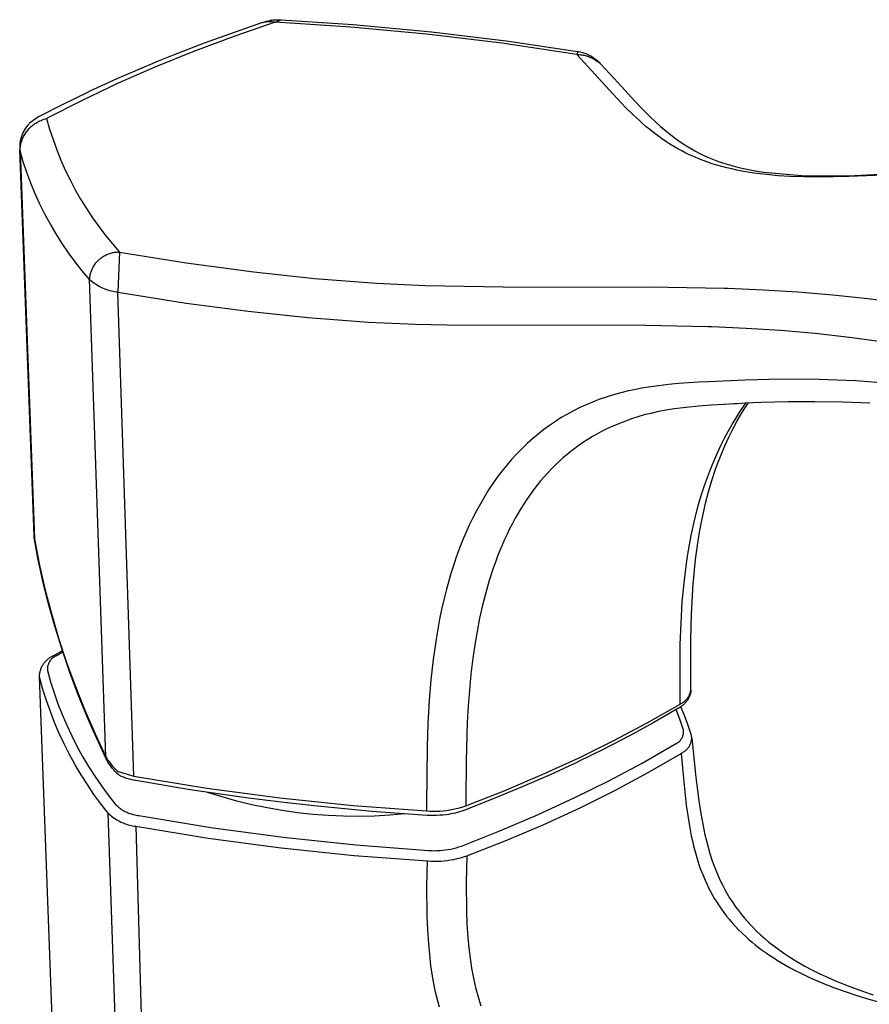
# Model space of a CAD drawing. Units: millimetres. Extents: x -308 to 144, y -412 to 443.
# Drawn here: x -307 to -243, y -147 to -73 of the extents above; entities that cross this region are included whole.
import ezdxf

# ---------------------------------------------------------------- set-up
doc = ezdxf.new("R2010")
doc.units = ezdxf.units.MM
doc.header["$MEASUREMENT"] = 0
doc.layers.add('Default', color=7, linetype='Continuous', true_color=0x000000)

msp = doc.modelspace()

# ---------------------------------------------------------------- linework, layer by layer
at = {"layer": 'Default', "color": 7, "true_color": 0xffffff}
for p, q in [((-293.061, -74.724), (-288.738, -73.193)), ((-287.743, -73.161), (-290.782, -74.209)), ((-288.738, -73.193), (-288.673, -73.175)), ((-288.707, -73.183), (-288.552, -73.136)), ((-288.673, -73.175), (-288.608, -73.159)), ((-288.608, -73.159), (-288.542, -73.146)), ((-288.552, -73.136), (-288.396, -73.092)), ((-288.542, -73.146), (-288.476, -73.135)), ((-288.476, -73.135), (-288.41, -73.126)), ((-288.41, -73.126), (-288.343, -73.119)), ((-288.396, -73.092), (-288.239, -73.053)), ((-288.343, -73.119), (-288.276, -73.114)), ((-288.276, -73.114), (-288.209, -73.112)), ((-288.239, -73.053), (-288.152, -73.034)), ((-288.209, -73.112), (-288.142, -73.112)), ((-288.152, -73.034), (-288.064, -73.018)), ((-288.142, -73.112), (-288.075, -73.115)), ((-288.075, -73.115), (-288.008, -73.119)), ((-288.064, -73.018), (-287.976, -73.004)), ((-288.008, -73.119), (-287.941, -73.126)), ((-287.976, -73.004), (-287.888, -72.993)), ((-287.941, -73.126), (-287.875, -73.136)), ((-287.888, -72.993), (-287.799, -72.985)), ((-287.875, -73.136), (-287.809, -73.147)), ((-287.809, -73.147), (-287.743, -73.161)), ((-287.799, -72.985), (-287.71, -72.979)), ((-287.743, -73.161), (-287.29, -72.982)), ((-282.051, -73.532), (-287.743, -73.161)), ((-287.71, -72.979), (-287.621, -72.976)), ((-287.621, -72.976), (-287.473, -72.976)), ((-287.473, -72.976), (-287.325, -72.981)), ((-287.29, -72.982), (-281.867, -73.343)), ((-276.371, -74.062), (-282.051, -73.532)), ((-281.867, -73.343), (-275.984, -73.89)), ((-275.984, -73.89), (-270.187, -74.596)), ((-290.782, -74.209), (-293.793, -75.336)), ((-270.708, -74.75), (-276.371, -74.062)), ((-270.187, -74.596), (-265.012, -75.373)), ((-293.793, -75.336), (-296.774, -76.541)), ((-295.375, -75.616), (-293.061, -74.724)), ((-265.067, -75.596), (-270.708, -74.75)), ((-265.01, -75.374), (-265.067, -75.596)), ((-264.914, -75.39), (-265.01, -75.374)), ((-264.819, -75.41), (-264.914, -75.39)), ((-264.725, -75.432), (-264.819, -75.41)), ((-297.075, -76.307), (-296.512, -76.074)), ((-296.512, -76.074), (-295.375, -75.616)), ((-262.373, -78.545), (-265.067, -75.596)), ((-265.067, -75.596), (-264.976, -75.598)), ((-264.976, -75.598), (-264.886, -75.602)), ((-264.886, -75.602), (-264.795, -75.61)), ((-264.795, -75.61), (-264.705, -75.621)), ((-264.631, -75.458), (-264.725, -75.432)), ((-264.705, -75.621), (-264.615, -75.635)), ((-264.542, -75.486), (-264.631, -75.458)), ((-264.615, -75.635), (-264.526, -75.652)), ((-264.453, -75.517), (-264.542, -75.486)), ((-264.526, -75.652), (-264.438, -75.672)), ((-264.366, -75.551), (-264.453, -75.517)), ((-264.438, -75.672), (-264.35, -75.695)), ((-264.28, -75.589), (-264.366, -75.551)), ((-264.35, -75.695), (-264.263, -75.722)), ((-264.195, -75.629), (-264.28, -75.589)), ((-264.263, -75.722), (-264.177, -75.751)), ((-264.112, -75.671), (-264.195, -75.629)), ((-264.177, -75.751), (-264.092, -75.783)), ((-264.029, -75.717), (-264.112, -75.671)), ((-264.092, -75.783), (-264.009, -75.819)), ((-263.935, -75.772), (-264.029, -75.717)), ((-264.009, -75.819), (-263.926, -75.857)), ((-263.842, -75.831), (-263.935, -75.772)), ((-263.926, -75.857), (-263.845, -75.898)), ((-263.845, -75.898), (-263.766, -75.941)), ((-263.751, -75.892), (-263.842, -75.831)), ((-263.766, -75.941), (-263.688, -75.988)), ((-263.662, -75.957), (-263.751, -75.892)), ((-263.688, -75.988), (-263.611, -76.037)), ((-263.576, -76.025), (-263.662, -75.957)), ((-263.611, -76.037), (-263.537, -76.089)), ((-263.492, -76.096), (-263.576, -76.025)), ((-263.537, -76.089), (-263.464, -76.143)), ((-263.411, -76.169), (-263.492, -76.096)), ((-263.464, -76.143), (-263.394, -76.2)), ((-299.606, -77.396), (-297.55, -76.505)), ((-296.774, -76.541), (-299.527, -77.746)), ((-297.55, -76.505), (-297.075, -76.307)), ((-263.332, -76.246), (-263.411, -76.169)), ((-263.394, -76.2), (-263.325, -76.26)), ((-263.325, -76.26), (-263.258, -76.321)), ((-263.258, -76.321), (-261.977, -77.714)), ((-301.642, -78.329), (-299.606, -77.396)), ((-299.527, -77.746), (-302.243, -79.035)), ((-301.82, -78.414), (-301.642, -78.329)), ((-261.977, -77.714), (-260.709, -79.098)), ((-302.243, -79.035), (-304.918, -80.405)), ((-303.668, -79.312), (-301.82, -78.414)), ((-261.382, -79.588), (-262.373, -78.545)), ((-260.709, -79.098), (-260.134, -79.699)), ((-305.496, -80.251), (-303.668, -79.312)), ((-260.885, -80.08), (-261.382, -79.588)), ((-260.134, -79.699), (-259.545, -80.288)), ((-305.525, -80.266), (-306.191, -80.757)), ((-305.49, -80.607), (-305.411, -80.57)), ((-305.411, -80.57), (-305.331, -80.536)), ((-305.331, -80.536), (-305.251, -80.504)), ((-305.251, -80.504), (-305.169, -80.475)), ((-305.169, -80.475), (-305.086, -80.449)), ((-305.086, -80.449), (-305.002, -80.426)), ((-305.002, -80.426), (-304.918, -80.405)), ((-304.918, -80.405), (-304.689, -81.197)), ((-260.373, -80.558), (-260.885, -80.08)), ((-260.117, -80.786), (-260.373, -80.558)), ((-259.545, -80.288), (-259.169, -80.646)), ((-306.589, -81.272), (-306.632, -81.348)), ((-306.544, -81.198), (-306.589, -81.272)), ((-306.496, -81.126), (-306.544, -81.198)), ((-306.446, -81.055), (-306.496, -81.126)), ((-306.394, -80.986), (-306.446, -81.055)), ((-306.413, -81.379), (-306.361, -81.31)), ((-306.339, -80.919), (-306.394, -80.986)), ((-306.361, -81.31), (-306.306, -81.243)), ((-306.282, -80.854), (-306.339, -80.919)), ((-306.306, -81.243), (-306.248, -81.178)), ((-306.223, -80.79), (-306.282, -80.854)), ((-306.248, -81.178), (-306.189, -81.115)), ((-306.191, -80.757), (-306.223, -80.79)), ((-306.189, -81.115), (-306.127, -81.054)), ((-306.127, -81.054), (-306.063, -80.995)), ((-306.063, -80.995), (-305.998, -80.938)), ((-305.998, -80.938), (-305.93, -80.883)), ((-305.93, -80.883), (-305.861, -80.831)), ((-305.861, -80.831), (-305.79, -80.781)), ((-305.79, -80.781), (-305.717, -80.734)), ((-305.717, -80.734), (-305.643, -80.689)), ((-305.643, -80.689), (-305.567, -80.647)), ((-305.567, -80.647), (-305.49, -80.607)), ((-304.689, -81.197), (-304.433, -81.98)), ((-259.857, -81.01), (-260.117, -80.786)), ((-259.593, -81.228), (-259.857, -81.01)), ((-259.325, -81.442), (-259.593, -81.228)), ((-259.169, -80.646), (-258.783, -80.994)), ((-258.783, -80.994), (-258.388, -81.331)), ((-258.388, -81.331), (-258.014, -81.631)), ((-306.872, -81.992), (-306.889, -82.077)), ((-306.851, -81.909), (-306.872, -81.992)), ((-306.828, -81.826), (-306.851, -81.909)), ((-306.802, -81.743), (-306.828, -81.826)), ((-306.773, -81.662), (-306.802, -81.743)), ((-306.802, -82.151), (-306.775, -82.069)), ((-306.775, -82.069), (-306.745, -81.987)), ((-306.742, -81.582), (-306.773, -81.662)), ((-306.745, -81.987), (-306.713, -81.907)), ((-306.708, -81.503), (-306.742, -81.582)), ((-306.713, -81.907), (-306.678, -81.827)), ((-306.672, -81.425), (-306.708, -81.503)), ((-306.678, -81.827), (-306.64, -81.749)), ((-306.632, -81.348), (-306.672, -81.425)), ((-306.64, -81.749), (-306.6, -81.672)), ((-306.6, -81.672), (-306.557, -81.597)), ((-306.557, -81.597), (-306.512, -81.523)), ((-306.512, -81.523), (-306.464, -81.45)), ((-306.464, -81.45), (-306.413, -81.379)), ((-304.433, -81.98), (-304.151, -82.754)), ((-259.02, -81.673), (-259.325, -81.442)), ((-258.71, -81.896), (-259.02, -81.673)), ((-258.394, -82.112), (-258.71, -81.896)), ((-258.014, -81.631), (-257.669, -81.892)), ((-257.669, -81.892), (-257.315, -82.142)), ((-306.936, -82.504), (-306.937, -82.59)), ((-306.937, -82.59), (-306.935, -82.676)), ((-306.932, -82.418), (-306.936, -82.504)), ((-306.935, -82.676), (-306.934, -82.699)), ((-306.934, -82.699), (-306.932, -82.722)), ((-305.856, -111.724), (-306.934, -82.712)), ((-306.926, -82.332), (-306.932, -82.418)), ((-306.932, -82.722), (-306.929, -82.745)), ((-306.929, -82.745), (-306.926, -82.768)), ((-306.916, -82.247), (-306.926, -82.332)), ((-306.926, -82.768), (-306.922, -82.79)), ((-306.922, -82.79), (-306.917, -82.813)), ((-306.904, -82.161), (-306.916, -82.247)), ((-306.912, -82.835), (-306.908, -82.748)), ((-306.908, -82.748), (-306.902, -82.662)), ((-306.889, -82.077), (-306.904, -82.161)), ((-306.902, -82.662), (-306.892, -82.575)), ((-306.892, -82.575), (-306.88, -82.49)), ((-306.88, -82.49), (-306.865, -82.404)), ((-306.865, -82.404), (-306.847, -82.319)), ((-306.847, -82.319), (-306.826, -82.235)), ((-306.826, -82.235), (-306.802, -82.151)), ((-304.151, -82.754), (-303.843, -83.518)), ((-258.073, -82.32), (-258.394, -82.112)), ((-257.78, -82.498), (-258.073, -82.32)), ((-257.483, -82.669), (-257.78, -82.498)), ((-257.182, -82.833), (-257.483, -82.669)), ((-257.315, -82.142), (-256.954, -82.38)), ((-256.954, -82.38), (-256.585, -82.607)), ((-256.585, -82.607), (-256.208, -82.821)), ((-306.917, -82.813), (-306.912, -82.835)), ((-306.667, -83.651), (-306.912, -82.835)), ((-306.912, -82.835), (-305.83, -111.962)), ((-303.843, -83.518), (-303.51, -84.272)), ((-256.877, -82.989), (-257.182, -82.833)), ((-256.559, -83.141), (-256.877, -82.989)), ((-256.238, -83.285), (-256.559, -83.141)), ((-255.914, -83.421), (-256.238, -83.285)), ((-256.208, -82.821), (-255.869, -82.999)), ((-255.586, -83.549), (-255.914, -83.421)), ((-255.869, -82.999), (-255.524, -83.166)), ((-255.241, -83.674), (-255.586, -83.549)), ((-255.524, -83.166), (-255.173, -83.323)), ((-255.173, -83.323), (-254.806, -83.473)), ((-254.806, -83.473), (-254.435, -83.613)), ((-306.395, -84.458), (-306.667, -83.651)), ((-303.51, -84.272), (-303.151, -85.013)), ((-254.893, -83.791), (-255.241, -83.674)), ((-254.542, -83.899), (-254.893, -83.791)), ((-254.189, -84), (-254.542, -83.899)), ((-254.435, -83.613), (-254.059, -83.743)), ((-253.813, -84.098), (-254.189, -84)), ((-254.059, -83.743), (-253.68, -83.861)), ((-253.436, -84.188), (-253.813, -84.098)), ((-253.68, -83.861), (-253.184, -83.998)), ((-253.056, -84.269), (-253.436, -84.188)), ((-253.184, -83.998), (-252.684, -84.12)), ((-252.675, -84.344), (-253.056, -84.269)), ((-252.684, -84.12), (-252.181, -84.229)), ((-252.181, -84.229), (-251.674, -84.323)), ((-306.095, -85.255), (-306.395, -84.458)), ((-303.151, -85.013), (-302.768, -85.742)), ((-252.216, -84.424), (-252.675, -84.344)), ((-251.755, -84.495), (-252.216, -84.424)), ((-251.292, -84.556), (-251.755, -84.495)), ((-251.674, -84.323), (-251.165, -84.402)), ((-250.829, -84.609), (-251.292, -84.556)), ((-251.165, -84.402), (-251.019, -84.423)), ((-251.019, -84.423), (-248.198, -84.667)), ((-249.944, -84.69), (-250.829, -84.609)), ((-249.057, -84.746), (-249.944, -84.69)), ((-247.989, -84.786), (-249.057, -84.746)), ((-248.198, -84.667), (-247.228, -84.695)), ((-246.921, -84.8), (-247.989, -84.786)), ((-247.228, -84.695), (-246.257, -84.705)), ((-244.644, -84.764), (-246.921, -84.8)), ((-246.257, -84.705), (-244.178, -84.668)), ((-241.971, -84.641), (-244.644, -84.764)), ((-244.178, -84.668), (-241.123, -84.52)), ((-305.768, -86.042), (-306.095, -85.255)), ((-302.768, -85.742), (-302.36, -86.458)), ((-305.415, -86.817), (-305.768, -86.042)), ((-302.36, -86.458), (-301.928, -87.16)), ((-305.035, -87.579), (-305.415, -86.817)), ((-301.928, -87.16), (-301.472, -87.846)), ((-304.629, -88.328), (-305.035, -87.579)), ((-301.472, -87.846), (-300.994, -88.517)), ((-304.198, -89.062), (-304.629, -88.328)), ((-300.994, -88.517), (-300.493, -89.171)), ((-303.742, -89.782), (-304.198, -89.062)), ((-300.493, -89.171), (-299.97, -89.808)), ((-303.262, -90.485), (-303.742, -89.782)), ((-299.97, -89.808), (-299.427, -90.427)), ((-302.758, -91.172), (-303.262, -90.485)), ((-300.95, -90.971), (-300.893, -90.922)), ((-300.893, -90.922), (-300.834, -90.875)), ((-300.834, -90.875), (-300.773, -90.83)), ((-300.773, -90.83), (-300.711, -90.787)), ((-300.711, -90.787), (-300.648, -90.747)), ((-300.648, -90.747), (-300.583, -90.709)), ((-300.583, -90.709), (-300.517, -90.673)), ((-300.517, -90.673), (-300.449, -90.639)), ((-300.449, -90.639), (-300.381, -90.608)), ((-300.381, -90.608), (-300.311, -90.579)), ((-300.311, -90.579), (-300.241, -90.552)), ((-300.241, -90.552), (-300.169, -90.528)), ((-300.169, -90.528), (-300.097, -90.506)), ((-300.097, -90.506), (-300.024, -90.487)), ((-300.024, -90.487), (-299.951, -90.471)), ((-299.951, -90.471), (-299.877, -90.457)), ((-299.877, -90.457), (-299.802, -90.445)), ((-299.802, -90.445), (-299.728, -90.437)), ((-299.728, -90.437), (-299.653, -90.43)), ((-299.653, -90.43), (-299.577, -90.427)), ((-299.577, -90.427), (-299.502, -90.426)), ((-299.427, -90.427), (-299.552, -93.442)), ((-299.502, -90.426), (-299.427, -90.427)), ((-299.427, -90.427), (-294.429, -91.23)), ((-302.231, -91.841), (-302.758, -91.172)), ((-301.485, -91.691), (-301.452, -91.623)), ((-301.452, -91.623), (-301.417, -91.557)), ((-301.417, -91.557), (-301.38, -91.491)), ((-301.38, -91.491), (-301.341, -91.427)), ((-301.341, -91.427), (-301.299, -91.364)), ((-301.299, -91.364), (-301.255, -91.303)), ((-301.255, -91.303), (-301.209, -91.243)), ((-301.209, -91.243), (-301.161, -91.185)), ((-301.161, -91.185), (-301.111, -91.129)), ((-301.111, -91.129), (-301.059, -91.074)), ((-301.059, -91.074), (-301.005, -91.022)), ((-301.005, -91.022), (-300.95, -90.971)), ((-294.429, -91.23), (-289.335, -91.922)), ((-301.681, -92.491), (-302.231, -91.841)), ((-301.681, -92.491), (-301.676, -92.416)), ((-301.676, -92.416), (-301.668, -92.341)), ((-301.668, -92.341), (-301.658, -92.266)), ((-301.658, -92.266), (-301.645, -92.192)), ((-301.645, -92.192), (-301.63, -92.118)), ((-301.63, -92.118), (-301.612, -92.045)), ((-301.612, -92.045), (-301.591, -91.973)), ((-301.591, -91.973), (-301.569, -91.901)), ((-301.569, -91.901), (-301.543, -91.83)), ((-301.543, -91.83), (-301.515, -91.76)), ((-301.515, -91.76), (-301.485, -91.691)), ((-289.335, -91.922), (-284.79, -92.41)), ((-284.79, -92.41), (-280.119, -92.767)), ((-301.588, -92.574), (-301.681, -92.491)), ((-300.453, -128.338), (-301.681, -92.491)), ((-301.492, -92.654), (-301.588, -92.574)), ((-301.393, -92.731), (-301.492, -92.654)), ((-301.292, -92.804), (-301.393, -92.731)), ((-301.188, -92.874), (-301.292, -92.804)), ((-301.082, -92.94), (-301.188, -92.874)), ((-300.974, -93.002), (-301.082, -92.94)), ((-300.864, -93.061), (-300.974, -93.002)), ((-300.752, -93.116), (-300.864, -93.061)), ((-300.638, -93.167), (-300.752, -93.116)), ((-280.119, -92.767), (-276.442, -92.941)), ((-276.442, -92.941), (-269.162, -93.053)), ((-269.162, -93.053), (-259.62, -93.032)), ((-259.62, -93.032), (-253.998, -93.134)), ((-253.998, -93.134), (-253.7, -93.144)), ((-253.7, -93.144), (-251.079, -93.253)), ((-300.522, -93.214), (-300.638, -93.167)), ((-300.405, -93.257), (-300.522, -93.214)), ((-300.286, -93.296), (-300.405, -93.257)), ((-300.166, -93.331), (-300.286, -93.296)), ((-300.045, -93.361), (-300.166, -93.331)), ((-299.923, -93.388), (-300.045, -93.361)), ((-299.8, -93.41), (-299.923, -93.388)), ((-299.676, -93.428), (-299.8, -93.41)), ((-299.552, -93.442), (-299.676, -93.428)), ((-298.35, -129.778), (-299.552, -93.442)), ((-299.552, -93.442), (-294.42, -94.252)), ((-251.079, -93.253), (-248.461, -93.411)), ((-248.461, -93.411), (-245.835, -93.627)), ((-245.835, -93.627), (-243.216, -93.906)), ((-294.42, -94.252), (-289.761, -94.871)), ((-243.216, -93.906), (-240.557, -94.261)), ((-289.761, -94.871), (-285.287, -95.341)), ((-285.287, -95.341), (-280.724, -95.679)), ((-280.724, -95.679), (-277.198, -95.839)), ((-277.198, -95.839), (-273.669, -95.919)), ((-273.669, -95.919), (-261.052, -95.898)), ((-261.052, -95.898), (-255.218, -96.011)), ((-255.218, -96.011), (-254.922, -96.021)), ((-254.922, -96.021), (-252.34, -96.136)), ((-252.34, -96.136), (-249.76, -96.301)), ((-249.76, -96.301), (-247.174, -96.523)), ((-247.174, -96.523), (-244.595, -96.807)), ((-244.595, -96.807), (-241.976, -97.165)), ((-259.5, -100.541), (-260.07, -100.632)), ((-258.929, -100.462), (-259.5, -100.541)), ((-258.176, -100.376), (-258.929, -100.462)), ((-257.422, -100.306), (-258.176, -100.376)), ((-255.91, -100.202), (-257.422, -100.306)), ((-255.19, -100.16), (-255.91, -100.202)), ((-252.426, -100.036), (-255.19, -100.16)), ((-249.66, -99.982), (-252.426, -100.036)), ((-246.896, -100.004), (-249.66, -99.982)), ((-244.134, -100.107), (-246.896, -100.004)), ((-241.544, -100.284), (-244.134, -100.107)), ((-262.315, -101.146), (-262.865, -101.317)), ((-261.76, -100.994), (-262.315, -101.146)), ((-261.201, -100.857), (-261.76, -100.994)), ((-260.637, -100.737), (-261.201, -100.857)), ((-260.07, -100.632), (-260.637, -100.737)), ((-264.376, -101.893), (-264.85, -102.11)), ((-263.895, -101.691), (-264.376, -101.893)), ((-263.409, -101.505), (-263.895, -101.691)), ((-262.865, -101.317), (-263.409, -101.505)), ((-255.926, -101.995), (-256.85, -102.087)), ((-255.61, -101.968), (-255.926, -101.995)), ((-254.968, -101.922), (-255.61, -101.968)), ((-253.991, -101.862), (-254.968, -101.922)), ((-253.276, -101.824), (-253.987, -101.862)), ((-253.033, -101.811), (-253.276, -101.824)), ((-252.424, -101.783), (-253.033, -101.811)), ((-252.721, -102.282), (-252.372, -101.78)), ((-252.491, -102.225), (-252.195, -101.772)), ((-251.81, -101.756), (-252.424, -101.783)), ((-251.2, -101.733), (-251.81, -101.756)), ((-249.202, -101.679), (-251.2, -101.733)), ((-247.183, -101.664), (-249.202, -101.679)), ((-245.12, -101.692), (-247.183, -101.664)), ((-243.059, -101.766), (-245.12, -101.692)), ((-265.782, -102.594), (-266.239, -102.861)), ((-265.316, -102.342), (-265.782, -102.594)), ((-264.85, -102.11), (-265.316, -102.342)), ((-260.004, -102.661), (-260.483, -102.797)), ((-259.522, -102.54), (-260.004, -102.661)), ((-258.942, -102.411), (-259.522, -102.54)), ((-258.358, -102.3), (-258.942, -102.411)), ((-257.771, -102.206), (-258.358, -102.3)), ((-256.85, -102.087), (-257.771, -102.206)), ((-253.055, -102.794), (-252.721, -102.282)), ((-253.045, -103.154), (-252.775, -102.686)), ((-252.775, -102.686), (-252.491, -102.225)), ((-267.124, -103.441), (-267.561, -103.761)), ((-266.686, -103.144), (-267.124, -103.441)), ((-266.239, -102.861), (-266.686, -103.144)), ((-260.957, -102.947), (-262.501, -103.554)), ((-260.483, -102.797), (-260.957, -102.947)), ((-253.679, -103.845), (-253.374, -103.315)), ((-253.374, -103.315), (-253.055, -102.794)), ((-253.303, -103.63), (-253.045, -103.154)), ((-267.988, -104.095), (-268.402, -104.443)), ((-267.561, -103.761), (-267.988, -104.095)), ((-263.564, -104.089), (-263.908, -104.287)), ((-263.214, -103.901), (-263.564, -104.089)), ((-262.86, -103.723), (-263.214, -103.901)), ((-262.501, -103.554), (-262.86, -103.723)), ((-253.973, -104.391), (-253.679, -103.845)), ((-253.652, -104.324), (-253.327, -103.675)), ((-253.327, -103.675), (-253.303, -103.63)), ((-268.805, -104.805), (-269.208, -105.192)), ((-268.402, -104.443), (-268.805, -104.805)), ((-264.908, -104.934), (-265.229, -105.167)), ((-264.58, -104.709), (-264.908, -104.934)), ((-264.247, -104.494), (-264.58, -104.709)), ((-263.908, -104.287), (-264.247, -104.494)), ((-254.516, -105.506), (-254.252, -104.945)), ((-254.252, -104.945), (-253.973, -104.391)), ((-254.239, -105.652), (-253.956, -104.984)), ((-253.956, -104.984), (-253.652, -104.324)), ((-269.597, -105.592), (-269.974, -106.004)), ((-269.208, -105.192), (-269.597, -105.592)), ((-265.828, -105.641), (-266.119, -105.89)), ((-265.531, -105.4), (-265.828, -105.641)), ((-265.229, -105.167), (-265.531, -105.4)), ((-254.766, -106.073), (-254.516, -105.506)), ((-254.501, -106.33), (-254.239, -105.652)), ((-270.337, -106.428), (-270.699, -106.879)), ((-269.974, -106.004), (-270.337, -106.428)), ((-266.694, -106.423), (-266.978, -106.707)), ((-266.402, -106.146), (-266.694, -106.423)), ((-266.119, -105.89), (-266.402, -106.146)), ((-255.01, -106.668), (-254.766, -106.073)), ((-254.647, -106.736), (-254.501, -106.33)), ((-270.699, -106.879), (-271.047, -107.34)), ((-267.254, -106.998), (-267.523, -107.297)), ((-266.978, -106.707), (-267.254, -106.998)), ((-255.24, -107.268), (-255.01, -106.668)), ((-254.925, -107.579), (-254.647, -106.736)), ((-271.381, -107.812), (-271.701, -108.293)), ((-271.047, -107.34), (-271.381, -107.812)), ((-268.061, -107.942), (-268.317, -108.274)), ((-267.796, -107.616), (-268.061, -107.942)), ((-267.523, -107.297), (-267.796, -107.616)), ((-255.655, -108.484), (-255.454, -107.874)), ((-255.454, -107.874), (-255.24, -107.268)), ((-255.176, -108.43), (-254.925, -107.579)), ((-271.701, -108.293), (-272.019, -108.803)), ((-268.566, -108.613), (-268.806, -108.957)), ((-268.317, -108.274), (-268.566, -108.613)), ((-255.845, -109.113), (-255.655, -108.484)), ((-255.4, -109.289), (-255.176, -108.43)), ((-272.321, -109.321), (-272.61, -109.847)), ((-272.019, -108.803), (-272.321, -109.321)), ((-269.038, -109.307), (-269.263, -109.662)), ((-268.806, -108.957), (-269.038, -109.307)), ((-256.022, -109.746), (-255.845, -109.113)), ((-255.536, -109.873), (-255.4, -109.289)), ((-272.61, -109.847), (-272.884, -110.38)), ((-269.479, -110.023), (-269.702, -110.413)), ((-269.263, -109.662), (-269.479, -110.023)), ((-256.184, -110.383), (-256.022, -109.746)), ((-255.661, -110.459), (-255.536, -109.873)), ((-272.884, -110.38), (-273.155, -110.942)), ((-269.916, -110.808), (-270.122, -111.208)), ((-269.702, -110.413), (-269.916, -110.808)), ((-256.334, -111.023), (-256.184, -110.383)), ((-255.849, -111.452), (-255.661, -110.459)), ((-273.412, -111.51), (-273.654, -112.084)), ((-273.155, -110.942), (-273.412, -111.51)), ((-270.319, -111.612), (-270.508, -112.02)), ((-270.122, -111.208), (-270.319, -111.612)), ((-256.481, -111.719), (-256.334, -111.023)), ((-256.007, -112.451), (-255.849, -111.452)), ((-305.854, -111.772), (-305.856, -111.724)), ((-305.85, -111.819), (-305.854, -111.772)), ((-305.845, -111.867), (-305.85, -111.819)), ((-305.839, -111.925), (-305.848, -111.849)), ((-305.838, -111.915), (-305.845, -111.867)), ((-305.828, -112), (-305.839, -111.925)), ((-305.83, -111.962), (-305.838, -111.915)), ((-305.83, -111.962), (-305.462, -113.848)), ((-305.83, -111.973), (-305.83, -111.962)), ((-305.829, -111.984), (-305.83, -111.973)), ((-305.828, -111.995), (-305.829, -111.984)), ((-305.827, -112.006), (-305.828, -111.995)), ((-305.825, -112.016), (-305.827, -112.006)), ((-305.57, -113.403), (-305.825, -112.016)), ((-273.654, -112.084), (-273.883, -112.663)), ((-270.508, -112.02), (-270.689, -112.432)), ((-256.614, -112.418), (-256.481, -111.719)), ((-273.883, -112.663), (-274.106, -113.269)), ((-270.862, -112.847), (-271.028, -113.265)), ((-270.689, -112.432), (-270.862, -112.847)), ((-256.84, -113.823), (-256.734, -113.119)), ((-256.734, -113.119), (-256.614, -112.418)), ((-256.146, -113.516), (-256.007, -112.451)), ((-305.278, -114.783), (-305.57, -113.403)), ((-305.462, -113.848), (-305.035, -115.721)), ((-274.106, -113.269), (-274.315, -113.88)), ((-271.196, -113.715), (-271.356, -114.167)), ((-271.028, -113.265), (-271.196, -113.715)), ((-257.017, -115.258), (-256.84, -113.823)), ((-256.259, -114.585), (-256.146, -113.516)), ((-274.511, -114.496), (-274.694, -115.115)), ((-274.315, -113.88), (-274.511, -114.496)), ((-271.356, -114.167), (-271.653, -115.081)), ((-256.347, -115.656), (-256.259, -114.585)), ((-305.218, -115.048), (-305.278, -114.783)), ((-304.823, -116.661), (-305.218, -115.048)), ((-274.694, -115.115), (-274.889, -115.83)), ((-271.653, -115.081), (-271.92, -116.004)), ((-257.148, -116.698), (-257.017, -115.258)), ((-305.035, -115.721), (-304.551, -117.58)), ((-274.889, -115.83), (-275.069, -116.55)), ((-271.92, -116.004), (-272.158, -116.935)), ((-256.411, -116.699), (-256.354, -115.766)), ((-256.354, -115.766), (-256.347, -115.656)), ((-304.382, -118.263), (-304.823, -116.661)), ((-275.069, -116.55), (-275.234, -117.273)), ((-257.244, -118.292), (-257.148, -116.698)), ((-256.452, -117.632), (-256.411, -116.699)), ((-275.234, -117.273), (-275.385, -117.999)), ((-272.158, -116.935), (-272.38, -117.924)), ((-304.551, -117.58), (-304.008, -119.424)), ((-303.807, -120.124), (-304.382, -118.263)), ((-275.385, -117.999), (-275.525, -118.749)), ((-272.38, -117.924), (-272.574, -118.92)), ((-257.3, -119.887), (-257.244, -118.292)), ((-256.499, -119.517), (-256.452, -117.632)), ((-275.525, -118.749), (-275.652, -119.501)), ((-272.574, -118.92), (-272.743, -119.921)), ((-304.008, -119.424), (-303.409, -121.249)), ((-275.652, -119.501), (-275.867, -121.012)), ((-256.508, -120.463), (-256.499, -119.517)), ((-304.374, -120.719), (-303.731, -120.358)), ((-303.69, -120.479), (-304.124, -120.723)), ((-303.166, -121.991), (-303.807, -120.124)), ((-272.743, -119.921), (-272.887, -120.925)), ((-257.314, -123.945), (-257.3, -119.887)), ((-256.51, -121.412), (-256.508, -120.463)), ((-305.104, -121.298), (-305.067, -121.25)), ((-305.067, -121.25), (-305.028, -121.203)), ((-305.028, -121.203), (-304.988, -121.157)), ((-304.988, -121.157), (-304.946, -121.113)), ((-304.946, -121.113), (-304.903, -121.07)), ((-304.903, -121.07), (-304.858, -121.029)), ((-304.858, -121.029), (-304.812, -120.989)), ((-304.812, -120.989), (-304.765, -120.951)), ((-304.765, -120.951), (-304.716, -120.915)), ((-304.738, -121.258), (-304.754, -121.292)), ((-304.72, -121.225), (-304.738, -121.258)), ((-304.701, -121.192), (-304.72, -121.225)), ((-304.716, -120.915), (-304.666, -120.88)), ((-304.681, -121.16), (-304.701, -121.192)), ((-304.66, -121.128), (-304.681, -121.16)), ((-304.666, -120.88), (-304.615, -120.847)), ((-304.637, -121.098), (-304.66, -121.128)), ((-304.614, -121.068), (-304.637, -121.098)), ((-304.615, -120.847), (-304.563, -120.816)), ((-304.59, -121.039), (-304.614, -121.068)), ((-304.564, -121.01), (-304.59, -121.039)), ((-304.538, -120.983), (-304.564, -121.01)), ((-304.563, -120.816), (-304.509, -120.786)), ((-304.511, -120.957), (-304.538, -120.983)), ((-304.483, -120.931), (-304.511, -120.957)), ((-304.509, -120.786), (-304.455, -120.759)), ((-304.454, -120.907), (-304.483, -120.931)), ((-304.455, -120.759), (-304.4, -120.733)), ((-304.424, -120.883), (-304.454, -120.907)), ((-304.393, -120.861), (-304.424, -120.883)), ((-304.4, -120.733), (-304.374, -120.719)), ((-304.362, -120.84), (-304.393, -120.861)), ((-304.33, -120.82), (-304.362, -120.84)), ((-304.297, -120.801), (-304.33, -120.82)), ((-304.264, -120.783), (-304.297, -120.801)), ((-304.229, -120.766), (-304.264, -120.783)), ((-304.195, -120.751), (-304.229, -120.766)), ((-304.16, -120.736), (-304.195, -120.751)), ((-304.124, -120.723), (-304.16, -120.736)), ((-303.409, -121.249), (-302.753, -123.055)), ((-275.867, -121.012), (-276.038, -122.558)), ((-272.887, -120.925), (-273.031, -122.124)), ((-305.419, -122.017), (-305.407, -121.957)), ((-305.407, -121.957), (-305.392, -121.898)), ((-305.392, -121.898), (-305.375, -121.839)), ((-305.375, -121.839), (-305.357, -121.782)), ((-305.357, -121.782), (-305.336, -121.724)), ((-305.336, -121.724), (-305.314, -121.668)), ((-305.314, -121.668), (-305.289, -121.612)), ((-305.289, -121.612), (-305.263, -121.557)), ((-305.263, -121.557), (-305.235, -121.503)), ((-305.235, -121.503), (-305.205, -121.45)), ((-305.205, -121.45), (-305.173, -121.399)), ((-305.173, -121.399), (-305.139, -121.348)), ((-305.139, -121.348), (-305.104, -121.298)), ((-304.855, -121.694), (-304.857, -121.732)), ((-304.857, -121.732), (-304.857, -121.77)), ((-304.857, -121.77), (-304.855, -121.808)), ((-304.852, -121.657), (-304.855, -121.694)), ((-304.855, -121.808), (-304.853, -121.846)), ((-304.853, -121.846), (-304.616, -122.688)), ((-304.848, -121.619), (-304.852, -121.657)), ((-304.843, -121.581), (-304.848, -121.619)), ((-304.836, -121.544), (-304.843, -121.581)), ((-304.829, -121.507), (-304.836, -121.544)), ((-304.819, -121.47), (-304.829, -121.507)), ((-304.809, -121.434), (-304.819, -121.47)), ((-304.797, -121.398), (-304.809, -121.434)), ((-304.784, -121.362), (-304.797, -121.398)), ((-304.77, -121.327), (-304.784, -121.362)), ((-304.754, -121.292), (-304.77, -121.327)), ((-302.536, -123.664), (-303.166, -121.991)), ((-256.507, -122.361), (-256.51, -121.412)), ((-305.449, -122.258), (-305.444, -122.197)), ((-305.447, -122.286), (-305.449, -122.258)), ((-305.445, -122.313), (-305.447, -122.286)), ((-296.976, -350.405), (-305.447, -122.293)), ((-305.441, -122.341), (-305.445, -122.313)), ((-305.444, -122.197), (-305.438, -122.137)), ((-305.437, -122.368), (-305.441, -122.341)), ((-305.438, -122.137), (-305.43, -122.077)), ((-305.432, -122.395), (-305.437, -122.368)), ((-305.426, -122.422), (-305.432, -122.395)), ((-305.43, -122.077), (-305.419, -122.017)), ((-305.189, -123.27), (-305.426, -122.422)), ((-304.616, -122.688), (-304.353, -123.521)), ((-276.038, -122.558), (-276.167, -124.109)), ((-273.031, -122.124), (-273.146, -123.325)), ((-256.504, -122.822), (-256.507, -122.361)), ((-304.924, -124.109), (-305.189, -123.27)), ((-302.753, -123.055), (-302.041, -124.839)), ((-273.146, -123.325), (-273.235, -124.529)), ((-256.549, -123.499), (-256.536, -123.454)), ((-256.536, -123.454), (-256.525, -123.407)), ((-256.525, -123.407), (-256.516, -123.361)), ((-256.517, -123.477), (-256.524, -123.516)), ((-256.512, -123.438), (-256.517, -123.477)), ((-256.516, -123.361), (-256.508, -123.314)), ((-256.507, -123.399), (-256.512, -123.438)), ((-256.508, -123.314), (-256.501, -123.267)), ((-256.504, -123.359), (-256.507, -123.399)), ((-256.504, -122.83), (-256.504, -122.822)), ((-256.501, -123.267), (-256.504, -122.83)), ((-256.502, -123.32), (-256.504, -123.359)), ((-304.632, -124.939), (-304.924, -124.109)), ((-304.353, -123.521), (-304.062, -124.346)), ((-301.861, -125.319), (-302.536, -123.664)), ((-276.167, -124.109), (-276.266, -125.833)), ((-257.31, -124.366), (-257.314, -123.945)), ((-257.063, -124.224), (-257.025, -124.195)), ((-257.025, -124.195), (-256.988, -124.165)), ((-256.988, -124.165), (-256.952, -124.134)), ((-256.952, -124.134), (-256.917, -124.102)), ((-256.917, -124.102), (-256.883, -124.068)), ((-256.883, -124.068), (-256.85, -124.034)), ((-256.839, -124.175), (-256.874, -124.218)), ((-256.85, -124.034), (-256.819, -123.998)), ((-256.805, -124.132), (-256.839, -124.175)), ((-256.819, -123.998), (-256.789, -123.961)), ((-256.773, -124.088), (-256.805, -124.132)), ((-256.789, -123.961), (-256.76, -123.923)), ((-256.742, -124.042), (-256.773, -124.088)), ((-256.76, -123.923), (-256.732, -123.885)), ((-256.712, -123.996), (-256.742, -124.042)), ((-256.732, -123.885), (-256.706, -123.845)), ((-256.691, -123.961), (-256.712, -123.996)), ((-256.706, -123.845), (-256.681, -123.804)), ((-256.671, -123.924), (-256.691, -123.961)), ((-256.681, -123.804), (-256.658, -123.763)), ((-256.651, -123.888), (-256.671, -123.924)), ((-256.658, -123.763), (-256.636, -123.721)), ((-256.633, -123.851), (-256.651, -123.888)), ((-256.636, -123.721), (-256.616, -123.678)), ((-256.615, -123.81), (-256.633, -123.851)), ((-256.616, -123.678), (-256.597, -123.634)), ((-256.598, -123.768), (-256.615, -123.81)), ((-256.582, -123.727), (-256.598, -123.768)), ((-256.597, -123.634), (-256.579, -123.59)), ((-256.568, -123.684), (-256.582, -123.727)), ((-256.579, -123.59), (-256.563, -123.545)), ((-256.554, -123.642), (-256.568, -123.684)), ((-256.563, -123.545), (-256.549, -123.499)), ((-256.532, -123.555), (-256.554, -123.642)), ((-256.524, -123.516), (-256.532, -123.555)), ((-304.313, -125.759), (-304.632, -124.939)), ((-304.062, -124.346), (-303.744, -125.16)), ((-302.041, -124.839), (-301.274, -126.601)), ((-273.235, -124.529), (-273.302, -125.735)), ((-259.78, -125.779), (-257.31, -124.366)), ((-257.475, -124.711), (-259.28, -125.758)), ((-257.327, -125.513), (-257.605, -124.788)), ((-257.446, -124.693), (-257.475, -124.711)), ((-257.385, -124.655), (-257.446, -124.693)), ((-257.325, -124.615), (-257.385, -124.655)), ((-257.267, -124.574), (-257.325, -124.615)), ((-257.31, -124.366), (-257.267, -124.346)), ((-257.267, -124.346), (-257.224, -124.324)), ((-257.209, -124.531), (-257.267, -124.574)), ((-256.99, -125.238), (-257.264, -124.572)), ((-257.224, -124.324), (-257.183, -124.301)), ((-257.194, -124.52), (-257.209, -124.531)), ((-257.142, -124.479), (-257.194, -124.52)), ((-257.183, -124.301), (-257.142, -124.277)), ((-257.142, -124.277), (-257.102, -124.251)), ((-257.091, -124.436), (-257.142, -124.479)), ((-257.102, -124.251), (-257.063, -124.224)), ((-257.042, -124.392), (-257.091, -124.436)), ((-256.994, -124.346), (-257.042, -124.392)), ((-256.947, -124.299), (-256.994, -124.346)), ((-256.91, -124.259), (-256.947, -124.299)), ((-256.874, -124.218), (-256.91, -124.259)), ((-303.744, -125.16), (-303.399, -125.964)), ((-301.413, -126.356), (-301.861, -125.319)), ((-257.072, -126.246), (-257.327, -125.513)), ((-256.735, -125.911), (-256.99, -125.238)), ((-303.968, -126.568), (-304.313, -125.759)), ((-303.399, -125.964), (-303.029, -126.756)), ((-300.433, -128.482), (-301.413, -126.356)), ((-276.266, -125.833), (-276.327, -127.56)), ((-273.302, -125.735), (-273.388, -128.656)), ((-262.293, -127.114), (-259.78, -125.779)), ((-259.28, -125.758), (-261.111, -126.76)), ((-257.066, -126.28), (-257.072, -126.246)), ((-257.061, -126.314), (-257.066, -126.28)), ((-257.058, -126.349), (-257.061, -126.314)), ((-257.055, -126.384), (-257.058, -126.349)), ((-257.054, -126.419), (-257.055, -126.384)), ((-257.054, -126.454), (-257.054, -126.419)), ((-256.498, -126.59), (-256.735, -125.911)), ((-303.596, -127.366), (-303.968, -126.568)), ((-303.029, -126.756), (-302.633, -127.535)), ((-301.274, -126.601), (-300.453, -128.338)), ((-264.847, -128.37), (-262.293, -127.114)), ((-261.111, -126.76), (-263.043, -127.759)), ((-257.391, -127.193), (-257.366, -127.17)), ((-257.366, -127.17), (-257.341, -127.145)), ((-257.341, -127.145), (-257.317, -127.12)), ((-257.317, -127.12), (-257.294, -127.093)), ((-257.294, -127.093), (-257.272, -127.066)), ((-257.272, -127.066), (-257.251, -127.039)), ((-257.251, -127.039), (-257.231, -127.01)), ((-257.231, -127.01), (-257.212, -126.981)), ((-257.212, -126.981), (-257.194, -126.951)), ((-257.194, -126.951), (-257.176, -126.921)), ((-257.176, -126.921), (-257.16, -126.89)), ((-257.16, -126.89), (-257.145, -126.859)), ((-257.145, -126.859), (-257.131, -126.827)), ((-257.131, -126.827), (-257.119, -126.794)), ((-257.119, -126.794), (-257.107, -126.761)), ((-257.107, -126.761), (-257.096, -126.728)), ((-257.096, -126.728), (-257.087, -126.695)), ((-257.087, -126.695), (-257.079, -126.661)), ((-257.079, -126.661), (-257.072, -126.627)), ((-257.072, -126.627), (-257.066, -126.592)), ((-257.066, -126.592), (-257.061, -126.558)), ((-257.061, -126.558), (-257.057, -126.523)), ((-257.057, -126.523), (-257.055, -126.488)), ((-257.055, -126.488), (-257.054, -126.454)), ((-256.485, -126.632), (-256.498, -126.59)), ((-256.489, -127.213), (-256.476, -127.168)), ((-256.474, -126.673), (-256.485, -126.632)), ((-256.476, -127.168), (-256.466, -127.121)), ((-256.464, -126.715), (-256.474, -126.673)), ((-256.466, -127.121), (-256.456, -127.075)), ((-256.455, -126.758), (-256.464, -126.715)), ((-256.456, -127.075), (-256.449, -127.028)), ((-256.447, -126.801), (-256.455, -126.758)), ((-256.449, -127.028), (-256.443, -126.981)), ((-256.441, -126.843), (-256.447, -126.801)), ((-256.443, -126.981), (-256.439, -126.934)), ((-256.436, -126.887), (-256.441, -126.843)), ((-256.439, -126.934), (-256.436, -126.887)), ((-256.433, -126.92), (-256.261, -128.636)), ((-303.198, -128.151), (-303.596, -127.366)), ((-302.633, -127.535), (-302.211, -128.301)), ((-276.327, -127.56), (-276.369, -131.941)), ((-263.043, -127.759), (-264.998, -128.715)), ((-260.175, -128.803), (-257.717, -127.39)), ((-257.717, -127.39), (-257.685, -127.378)), ((-257.685, -127.378), (-257.653, -127.364)), ((-257.653, -127.364), (-257.621, -127.349)), ((-257.621, -127.349), (-257.59, -127.333)), ((-257.59, -127.333), (-257.56, -127.316)), ((-257.56, -127.316), (-257.53, -127.298)), ((-257.53, -127.298), (-257.501, -127.279)), ((-257.501, -127.279), (-257.472, -127.259)), ((-257.472, -127.259), (-257.445, -127.238)), ((-257.445, -127.238), (-257.418, -127.216)), ((-257.418, -127.216), (-257.391, -127.193)), ((-256.996, -127.938), (-256.958, -127.909)), ((-256.958, -127.909), (-256.921, -127.879)), ((-256.921, -127.879), (-256.885, -127.848)), ((-256.885, -127.848), (-256.851, -127.816)), ((-256.851, -127.816), (-256.817, -127.782)), ((-256.817, -127.782), (-256.785, -127.747)), ((-256.785, -127.747), (-256.754, -127.712)), ((-256.754, -127.712), (-256.724, -127.675)), ((-256.724, -127.675), (-256.695, -127.637)), ((-256.695, -127.637), (-256.668, -127.598)), ((-256.668, -127.598), (-256.642, -127.558)), ((-256.642, -127.558), (-256.618, -127.518)), ((-256.618, -127.518), (-256.595, -127.476)), ((-256.595, -127.476), (-256.573, -127.434)), ((-256.573, -127.434), (-256.553, -127.391)), ((-256.553, -127.391), (-256.535, -127.348)), ((-256.535, -127.348), (-256.518, -127.303)), ((-256.518, -127.303), (-256.502, -127.259)), ((-256.502, -127.259), (-256.489, -127.213)), ((-302.775, -128.922), (-303.198, -128.151)), ((-302.211, -128.301), (-301.765, -129.053)), ((-300.453, -128.338), (-300.394, -128.442)), ((-300.392, -128.564), (-300.433, -128.482)), ((-300.394, -128.442), (-300.332, -128.544)), ((-300.349, -128.646), (-300.392, -128.564)), ((-300.303, -128.726), (-300.349, -128.646)), ((-300.332, -128.544), (-300.266, -128.644)), ((-300.266, -128.644), (-300.198, -128.742)), ((-267.669, -129.659), (-264.847, -128.37)), ((-259.711, -129.512), (-257.241, -128.08)), ((-257.241, -128.08), (-257.198, -128.06)), ((-257.241, -128.08), (-257.058, -129.96)), ((-257.198, -128.06), (-257.156, -128.038)), ((-257.156, -128.038), (-257.115, -128.015)), ((-257.115, -128.015), (-257.074, -127.991)), ((-257.074, -127.991), (-257.034, -127.965)), ((-257.034, -127.965), (-256.996, -127.938)), ((-256.261, -128.636), (-256.15, -129.649)), ((-302.326, -129.679), (-302.775, -128.922)), ((-301.765, -129.053), (-301.294, -129.79)), ((-300.255, -128.805), (-300.303, -128.726)), ((-300.204, -128.885), (-300.255, -128.805)), ((-300.15, -128.964), (-300.204, -128.885)), ((-300.198, -128.742), (-300.125, -128.837)), ((-300.094, -129.041), (-300.15, -128.964)), ((-300.125, -128.837), (-300.05, -128.93)), ((-300.036, -129.116), (-300.094, -129.041)), ((-300.05, -128.93), (-299.971, -129.02)), ((-299.954, -129.217), (-300.036, -129.116)), ((-299.971, -129.02), (-299.89, -129.108)), ((-299.87, -129.314), (-299.954, -129.217)), ((-299.89, -129.108), (-299.805, -129.192)), ((-299.782, -129.41), (-299.87, -129.314)), ((-299.805, -129.192), (-299.718, -129.274)), ((-299.718, -129.274), (-299.628, -129.353)), ((-299.628, -129.353), (-299.535, -129.428)), ((-273.388, -128.656), (-273.41, -131.579)), ((-265.015, -128.723), (-267.084, -129.679)), ((-264.998, -128.715), (-265.015, -128.723)), ((-262.676, -130.139), (-260.175, -128.803)), ((-301.853, -130.421), (-302.326, -129.679)), ((-301.294, -129.79), (-300.799, -130.511)), ((-299.697, -129.496), (-299.782, -129.41)), ((-299.61, -129.581), (-299.697, -129.496)), ((-299.52, -129.663), (-299.61, -129.581)), ((-299.535, -129.428), (-298.35, -129.778)), ((-299.505, -129.676), (-299.52, -129.663)), ((-299.489, -129.689), (-299.505, -129.676)), ((-299.473, -129.702), (-299.489, -129.689)), ((-299.457, -129.714), (-299.473, -129.702)), ((-299.44, -129.726), (-299.457, -129.714)), ((-299.422, -129.737), (-299.44, -129.726)), ((-299.405, -129.747), (-299.422, -129.737)), ((-299.387, -129.757), (-299.405, -129.747)), ((-299.369, -129.766), (-299.387, -129.757)), ((-299.35, -129.775), (-299.369, -129.766)), ((-299.195, -129.839), (-299.35, -129.775)), ((-299.038, -129.897), (-299.195, -129.839)), ((-298.88, -129.95), (-299.038, -129.897)), ((-298.719, -129.998), (-298.88, -129.95)), ((-298.557, -130.041), (-298.719, -129.998)), ((-298.394, -130.078), (-298.557, -130.041)), ((-298.229, -130.109), (-298.394, -130.078)), ((-298.35, -129.778), (-292.886, -130.673)), ((-294.124, -130.801), (-298.215, -130.112)), ((-270.524, -130.872), (-267.669, -129.659)), ((-267.084, -129.679), (-269.172, -130.591)), ((-262.225, -130.863), (-259.711, -129.512)), ((-257.058, -129.96), (-256.963, -130.956)), ((-256.15, -129.649), (-256.033, -130.65)), ((-301.356, -131.148), (-301.853, -130.421)), ((-300.799, -130.511), (-300.281, -131.215)), ((-289.745, -131.432), (-294.124, -130.801)), ((-292.886, -130.673), (-287.398, -131.408)), ((-269.172, -130.591), (-271.363, -131.494)), ((-265.217, -131.395), (-262.676, -130.139)), ((-264.783, -132.131), (-262.225, -130.863)), ((-256.033, -130.65), (-255.905, -131.626)), ((-300.836, -131.857), (-301.356, -131.148)), ((-300.281, -131.215), (-299.74, -131.902)), ((-291.73, -131.346), (-292.836, -130.998)), ((-290.613, -131.658), (-291.73, -131.346)), ((-287.288, -131.739), (-289.745, -131.432)), ((-287.398, -131.408), (-281.891, -131.984)), ((-271.363, -131.494), (-273.57, -132.355)), ((-273.411, -132.008), (-270.524, -130.872)), ((-273.41, -131.579), (-273.411, -132.008)), ((-268.025, -132.684), (-265.217, -131.395)), ((-256.963, -130.956), (-256.85, -131.95)), ((-300.292, -132.549), (-300.836, -131.857)), ((-299.74, -131.902), (-299.669, -131.971)), ((-299.669, -131.971), (-299.596, -132.037)), ((-299.596, -132.037), (-299.52, -132.101)), ((-299.52, -132.101), (-299.442, -132.162)), ((-299.442, -132.162), (-299.362, -132.221)), ((-299.362, -132.221), (-299.281, -132.277)), ((-299.281, -132.277), (-299.197, -132.33)), ((-299.197, -132.33), (-299.112, -132.38)), ((-289.487, -131.933), (-290.613, -131.658)), ((-288.352, -132.171), (-289.487, -131.933)), ((-287.21, -132.372), (-288.352, -132.171)), ((-284.81, -132.016), (-287.288, -131.739)), ((-280.473, -132.424), (-284.81, -132.016)), ((-281.891, -131.984), (-276.369, -132.398)), ((-276.369, -131.941), (-276.369, -132.398)), ((-274.87, -132.355), (-274.623, -132.318)), ((-274.623, -132.318), (-274.376, -132.273)), ((-274.376, -132.273), (-274.132, -132.219)), ((-274.132, -132.219), (-273.889, -132.157)), ((-273.889, -132.157), (-273.649, -132.087)), ((-273.649, -132.087), (-273.411, -132.008)), ((-267.603, -133.426), (-264.783, -132.131)), ((-256.85, -131.95), (-256.743, -132.737)), ((-255.905, -131.626), (-255.757, -132.599)), ((-300.292, -132.549), (-300.208, -132.631)), ((-298.162, -193.93), (-300.292, -132.549)), ((-300.208, -132.631), (-300.12, -132.71)), ((-300.12, -132.71), (-300.03, -132.786)), ((-300.03, -132.786), (-299.938, -132.858)), ((-299.938, -132.858), (-299.843, -132.928)), ((-299.843, -132.928), (-299.746, -132.994)), ((-299.746, -132.994), (-299.647, -133.057)), ((-299.647, -133.057), (-299.546, -133.117)), ((-299.112, -132.38), (-299.025, -132.427)), ((-299.025, -132.427), (-298.936, -132.471)), ((-298.936, -132.471), (-298.846, -132.512)), ((-298.846, -132.512), (-298.755, -132.55)), ((-298.755, -132.55), (-298.662, -132.585)), ((-298.662, -132.585), (-298.568, -132.617)), ((-298.568, -132.617), (-298.474, -132.646)), ((-298.474, -132.646), (-298.378, -132.671)), ((-298.378, -132.671), (-298.282, -132.693)), ((-298.282, -132.693), (-298.184, -132.712)), ((-298.184, -132.712), (-298.087, -132.728)), ((-298.087, -132.728), (-297.988, -132.74)), ((-297.988, -132.74), (-292.576, -133.634)), ((-286.062, -132.535), (-287.21, -132.372)), ((-284.909, -132.661), (-286.062, -132.535)), ((-283.753, -132.748), (-284.909, -132.661)), ((-282.595, -132.798), (-283.753, -132.748)), ((-281.435, -132.809), (-282.595, -132.798)), ((-280.276, -132.783), (-281.435, -132.809)), ((-276.31, -132.725), (-280.473, -132.424)), ((-279.118, -132.718), (-280.276, -132.783)), ((-277.963, -132.616), (-279.118, -132.718)), ((-276.369, -132.398), (-276.119, -132.413)), ((-276.143, -132.734), (-276.31, -132.725)), ((-275.977, -132.738), (-276.143, -132.734)), ((-276.119, -132.413), (-275.869, -132.418)), ((-275.796, -132.739), (-275.977, -132.738)), ((-275.869, -132.418), (-275.619, -132.415)), ((-275.614, -132.736), (-275.796, -132.739)), ((-275.619, -132.415), (-275.369, -132.404)), ((-275.374, -132.724), (-275.614, -132.736)), ((-275.134, -132.705), (-275.374, -132.724)), ((-275.369, -132.404), (-275.119, -132.384)), ((-274.895, -132.677), (-275.134, -132.705)), ((-275.119, -132.384), (-274.87, -132.355)), ((-274.722, -132.652), (-274.895, -132.677)), ((-274.549, -132.623), (-274.722, -132.652)), ((-274.377, -132.589), (-274.549, -132.623)), ((-274.206, -132.55), (-274.377, -132.589)), ((-274.043, -132.508), (-274.206, -132.55)), ((-273.88, -132.461), (-274.043, -132.508)), ((-273.725, -132.41), (-273.88, -132.461)), ((-273.57, -132.355), (-273.725, -132.41)), ((-270.865, -133.896), (-268.025, -132.684)), ((-256.743, -132.737), (-256.617, -133.52)), ((-255.757, -132.599), (-255.614, -133.4)), ((-299.546, -133.117), (-299.442, -133.173)), ((-299.442, -133.173), (-299.337, -133.225)), ((-299.337, -133.225), (-299.23, -133.274)), ((-299.23, -133.274), (-299.121, -133.319)), ((-299.121, -133.319), (-299.011, -133.361)), ((-299.011, -133.361), (-298.9, -133.398)), ((-298.9, -133.398), (-298.788, -133.432)), ((-298.788, -133.432), (-298.674, -133.462)), ((-298.674, -133.462), (-298.559, -133.489)), ((-298.559, -133.489), (-298.444, -133.511)), ((-298.444, -133.511), (-298.328, -133.529)), ((-298.328, -133.529), (-298.211, -133.543)), ((-298.211, -133.543), (-292.764, -134.436)), ((-298.211, -133.543), (-296.421, -195.118)), ((-292.576, -133.634), (-287.14, -134.37)), ((-270.458, -134.64), (-267.603, -133.426)), ((-256.617, -133.52), (-256.474, -134.266)), ((-255.614, -133.4), (-255.446, -134.195)), ((-292.764, -134.436), (-287.294, -135.168)), ((-287.14, -134.37), (-281.684, -134.947)), ((-273.738, -135.031), (-270.865, -133.896)), ((-256.474, -134.266), (-256.394, -134.638)), ((-255.446, -134.195), (-255.342, -134.63)), ((-287.294, -135.168), (-281.804, -135.739)), ((-281.684, -134.947), (-276.214, -135.363)), ((-274.959, -135.324), (-274.752, -135.293)), ((-274.752, -135.293), (-274.546, -135.255)), ((-274.546, -135.255), (-274.341, -135.209)), ((-274.341, -135.209), (-274.138, -135.157)), ((-274.138, -135.157), (-273.937, -135.098)), ((-273.937, -135.098), (-273.738, -135.031)), ((-273.346, -135.774), (-270.458, -134.64)), ((-256.394, -134.638), (-256.307, -135.007)), ((-256.307, -135.007), (-256.216, -135.361)), ((-255.342, -134.63), (-255.216, -135.114)), ((-255.216, -135.114), (-255.075, -135.594)), ((-281.804, -135.739), (-276.3, -136.148)), ((-276.214, -135.363), (-276.005, -135.374)), ((-276.005, -135.374), (-275.795, -135.379)), ((-275.795, -135.379), (-275.586, -135.376)), ((-275.586, -135.376), (-275.376, -135.366)), ((-275.376, -135.366), (-275.167, -135.349)), ((-275.167, -135.349), (-274.959, -135.324)), ((-274.557, -136.074), (-274.311, -136.03)), ((-274.311, -136.03), (-274.067, -135.978)), ((-274.067, -135.978), (-273.825, -135.918)), ((-273.825, -135.918), (-273.584, -135.85)), ((-273.584, -135.85), (-273.346, -135.774)), ((-273.346, -135.774), (-273.4, -137.794)), ((-256.216, -135.361), (-256.118, -135.713)), ((-256.118, -135.713), (-256.012, -136.062)), ((-255.075, -135.594), (-254.921, -136.07)), ((-276.346, -138.028), (-276.3, -136.148)), ((-276.3, -136.148), (-276.051, -136.162)), ((-276.051, -136.162), (-275.801, -136.168)), ((-275.801, -136.168), (-275.551, -136.166)), ((-275.551, -136.166), (-275.302, -136.155)), ((-275.302, -136.155), (-275.053, -136.136)), ((-275.053, -136.136), (-274.805, -136.109)), ((-274.805, -136.109), (-274.557, -136.074)), ((-256.012, -136.062), (-255.899, -136.409)), ((-255.899, -136.409), (-255.794, -136.707)), ((-255.794, -136.707), (-255.683, -137.003)), ((-254.921, -136.07), (-254.752, -136.541)), ((-254.752, -136.541), (-254.612, -136.9)), ((-255.683, -137.003), (-255.565, -137.296)), ((-255.565, -137.296), (-255.441, -137.587)), ((-254.612, -136.9), (-254.461, -137.256)), ((-254.461, -137.256), (-254.302, -137.608)), ((-276.311, -140.265), (-276.346, -138.028)), ((-273.4, -137.794), (-273.374, -139.9)), ((-255.441, -137.587), (-255.31, -137.874)), ((-255.31, -137.874), (-255.173, -138.159)), ((-255.173, -138.159), (-255.028, -138.44)), ((-254.302, -137.608), (-254.132, -137.955)), ((-254.132, -137.955), (-253.954, -138.295)), ((-255.028, -138.44), (-254.877, -138.717)), ((-254.877, -138.717), (-254.72, -138.987)), ((-254.72, -138.987), (-254.556, -139.254)), ((-253.954, -138.295), (-253.765, -138.629)), ((-253.765, -138.629), (-253.567, -138.958)), ((-253.567, -138.958), (-253.358, -139.28)), ((-254.556, -139.254), (-254.385, -139.516)), ((-254.385, -139.516), (-254.208, -139.774)), ((-253.358, -139.28), (-253.15, -139.583)), ((-253.15, -139.583), (-252.933, -139.88)), ((-276.268, -141.316), (-276.311, -140.265)), ((-273.374, -139.9), (-273.332, -140.895)), ((-254.208, -139.774), (-254.021, -140.032)), ((-254.021, -140.032), (-253.827, -140.285)), ((-253.827, -140.285), (-253.626, -140.533)), ((-252.933, -139.88), (-252.708, -140.17)), ((-252.708, -140.17), (-252.474, -140.454)), ((-252.474, -140.454), (-252.232, -140.731)), ((-273.332, -140.895), (-273.266, -141.889)), ((-253.626, -140.533), (-253.419, -140.776)), ((-253.419, -140.776), (-253.171, -141.051)), ((-253.171, -141.051), (-252.915, -141.319)), ((-252.232, -140.731), (-252.141, -140.832)), ((-252.141, -140.832), (-251.857, -141.132)), ((-251.857, -141.132), (-251.565, -141.423)), ((-276.199, -142.367), (-276.268, -141.316)), ((-273.266, -141.889), (-273.193, -142.675)), ((-252.915, -141.319), (-252.652, -141.58)), ((-252.652, -141.58), (-252.382, -141.833)), ((-252.382, -141.833), (-252.147, -142.043)), ((-251.565, -141.423), (-251.264, -141.706)), ((-251.264, -141.706), (-250.956, -141.98)), ((-276.126, -143.184), (-276.199, -142.367)), ((-273.193, -142.675), (-273.097, -143.459)), ((-252.147, -142.043), (-251.907, -142.247)), ((-251.907, -142.247), (-251.664, -142.446)), ((-251.664, -142.446), (-251.416, -142.64)), ((-251.416, -142.64), (-251.139, -142.847)), ((-250.956, -141.98), (-250.64, -142.245)), ((-250.64, -142.245), (-250.276, -142.533)), ((-250.276, -142.533), (-249.904, -142.811)), ((-276.031, -143.999), (-276.126, -143.184)), ((-251.139, -142.847), (-250.858, -143.049)), ((-250.858, -143.049), (-250.572, -143.245)), ((-250.572, -143.245), (-250.283, -143.435)), ((-250.283, -143.435), (-249.99, -143.619)), ((-249.904, -142.811), (-249.524, -143.079)), ((-249.524, -143.079), (-249.137, -143.335)), ((-249.137, -143.335), (-248.55, -143.698)), ((-275.911, -144.81), (-276.031, -143.999)), ((-273.097, -143.459), (-272.982, -144.206)), ((-249.99, -143.619), (-249.694, -143.799)), ((-249.694, -143.799), (-249.092, -144.142)), ((-249.092, -144.142), (-248.664, -144.37)), ((-248.55, -143.698), (-247.951, -144.042)), ((-247.951, -144.042), (-247.408, -144.332)), ((-275.842, -145.214), (-275.911, -144.81)), ((-272.982, -144.206), (-272.916, -144.578)), ((-272.916, -144.578), (-272.842, -144.95)), ((-248.664, -144.37), (-248.231, -144.589)), ((-248.231, -144.589), (-247.794, -144.8)), ((-247.794, -144.8), (-247.353, -145.001)), ((-247.408, -144.332), (-246.807, -144.63)), ((-246.807, -144.63), (-246.199, -144.913)), ((-246.199, -144.913), (-245.584, -145.179)), ((-275.765, -145.617), (-275.842, -145.214)), ((-275.685, -145.998), (-275.765, -145.617)), ((-272.842, -144.95), (-272.765, -145.305)), ((-272.765, -145.305), (-272.682, -145.659)), ((-272.682, -145.659), (-272.591, -146.012)), ((-247.353, -145.001), (-246.578, -145.333)), ((-246.578, -145.333), (-245.794, -145.642)), ((-245.794, -145.642), (-244.914, -145.961)), ((-245.584, -145.179), (-244.571, -145.582)), ((-244.571, -145.582), (-243.544, -145.952)), ((-275.599, -146.378), (-275.685, -145.998)), ((-275.505, -146.757), (-275.599, -146.378)), ((-272.591, -146.012), (-272.493, -146.362)), ((-272.493, -146.362), (-272.391, -146.702)), ((-244.914, -145.961), (-244.027, -146.258)), ((-244.027, -146.258), (-243.133, -146.534)), ((-243.544, -145.952), (-242.797, -146.201)), ((-275.404, -147.133), (-275.505, -146.757)), ((-272.391, -146.702), (-272.281, -147.039)), ((-243.133, -146.534), (-242.233, -146.791))]:
    msp.add_line(p, q, dxfattribs=at)

doc.saveas('drawing.dxf')
